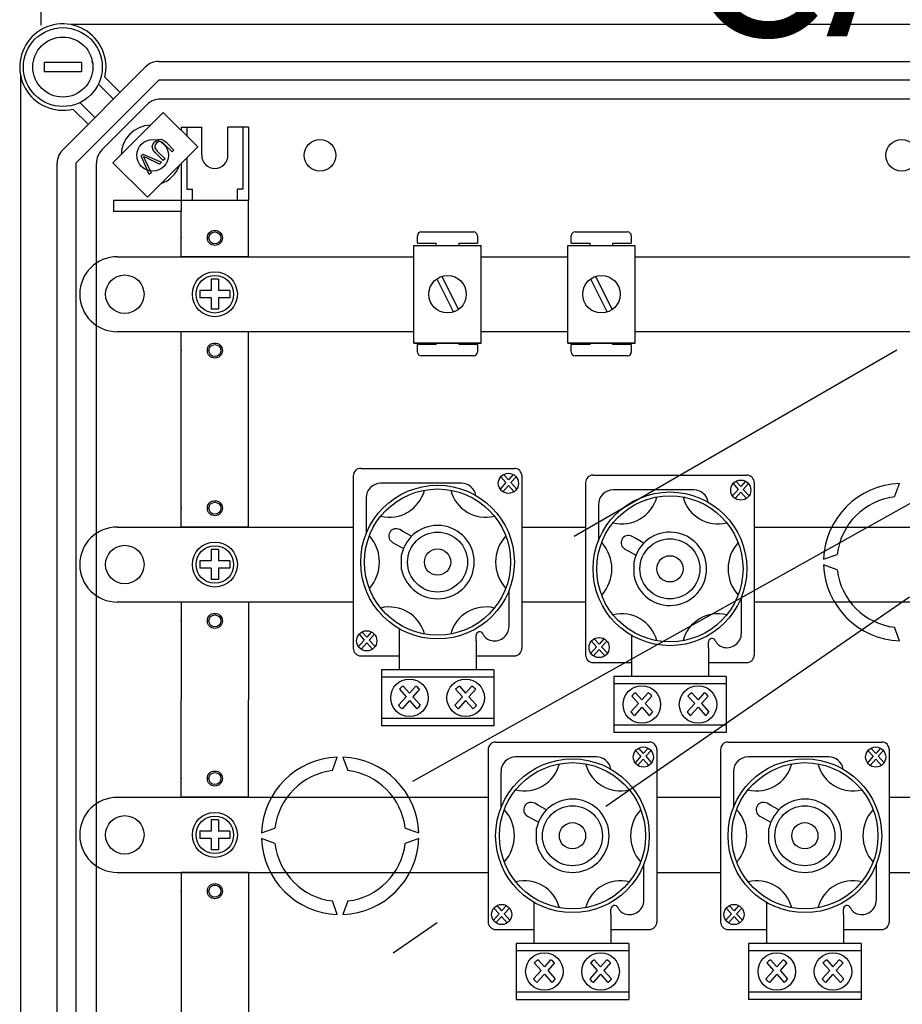
# Model space of a CAD drawing. Units: millimetres. Extents: x 140 to 319, y 69 to 328.
# Drawn here: x 142 to 180, y 106 to 149 of the extents above; entities that cross this region are included whole.
import ezdxf

# ---------------------------------------------------------------- set-up
doc = ezdxf.new("R2010")
doc.units = ezdxf.units.MM
doc.layers.add('COTES', color=2, linetype='Continuous')
doc.styles.add('ROMANS', font='ARIAL.TTF')

# ---------------------------------------------------------------- blocks, each defined once
blk = doc.blocks.new('ALZADO')
for p, q in [((142.574, 154.255), (142.574, 148.414)), ((192.199, 148.43), (143.863, 148.43)), ((142.708, 146.807), (142.708, 146.403)), ((144.324, 146.807), (142.708, 146.807)), ((143.51, 143.045), (147.076, 146.61)), ((144.324, 146.807), (144.324, 146.403)), ((147.647, 146.847), (189.201, 146.847)), ((141.691, 146.258), (141.691, 92.51)), ((144.324, 146.403), (142.708, 146.403)), ((145.322, 146.169), (145.979, 145.513)), ((147.647, 146.039), (144.082, 142.474)), ((145.693, 145.227), (145.047, 145.874)), ((189.201, 146.039), (147.647, 146.039)), ((144.247, 145.074), (144.893, 144.428)), ((145.2, 143.045), (147.148, 144.992)), ((190.055, 145.228), (147.718, 145.228)), ((144.608, 144.142), (143.951, 144.799)), ((147.84, 144.655), (145.67, 142.485)), ((149.325, 143.17), (147.84, 144.655)), ((148.605, 144.02), (149.493, 144.02)), ((148.605, 144.02), (148.605, 143.891)), ((148.847, 144.02), (148.847, 143.648)), ((149.493, 142.808), (149.493, 144.02)), ((150.624, 142.808), (150.624, 144.02)), ((151.513, 144.02), (150.624, 144.02)), ((151.27, 144.02), (151.27, 141.355)), ((151.513, 144.02), (151.513, 140.87)), ((147.364, 143.182), (147.399, 143.298)), ((147.399, 143.298), (147.474, 143.394)), ((147.501, 143.275), (147.471, 143.206)), ((147.471, 143.206), (147.476, 143.133)), ((147.474, 143.394), (147.6, 143.486)), ((147.549, 143.332), (147.501, 143.275)), ((147.618, 143.383), (147.549, 143.332)), ((147.6, 143.486), (147.754, 143.504)), ((147.7, 143.402), (147.618, 143.383)), ((147.799, 143.364), (147.7, 143.402)), ((147.754, 143.504), (147.864, 143.45)), ((147.881, 143.292), (147.799, 143.364)), ((147.864, 143.45), (147.957, 143.369)), ((148.215, 142.958), (147.881, 143.292)), ((147.957, 143.369), (148.291, 143.035)), ((146.883, 142.784), (146.962, 142.863)), ((147.235, 141.979), (146.883, 142.784)), ((146.962, 142.863), (147.765, 142.508)), ((147.155, 141), (149.325, 143.17)), ((147.403, 143.034), (147.364, 143.182)), ((147.502, 142.914), (147.403, 143.034)), ((147.476, 143.133), (147.579, 142.99)), ((147.836, 142.58), (147.502, 142.914)), ((147.579, 142.99), (147.913, 142.656)), ((148.291, 143.035), (148.215, 142.958)), ((143.274, 96.294), (143.274, 142.474)), ((144.082, 142.474), (144.082, 96.294)), ((144.964, 96.359), (144.964, 142.474)), ((145.67, 142.485), (147.155, 141)), ((146.986, 142.76), (147.022, 142.69)), ((147.04, 142.73), (146.986, 142.76)), ((147.022, 142.69), (147.049, 142.634)), ((147.111, 142.695), (147.04, 142.73)), ((147.049, 142.634), (147.313, 142.057)), ((147.682, 142.425), (147.111, 142.695)), ((147.765, 142.508), (147.682, 142.425)), ((147.913, 142.656), (147.836, 142.58)), ((148.605, 142.45), (148.605, 140.87)), ((148.847, 142.692), (148.847, 141.355)), ((147.313, 142.057), (147.235, 141.979)), ((148.847, 141.355), (149.09, 141.355)), ((149.09, 140.87), (149.09, 141.355)), ((151.27, 141.355), (151.028, 141.355)), ((151.028, 140.87), (151.028, 141.355)), ((148.605, 140.87), (145.697, 140.87)), ((145.697, 140.87), (145.697, 140.385)), ((148.605, 140.87), (148.605, 140.385)), ((151.513, 140.87), (148.605, 140.87)), ((151.513, 140.87), (148.766, 140.87)), ((151.513, 138.446), (151.513, 140.87)), ((148.605, 140.385), (145.697, 140.385)), ((148.605, 140.385), (145.697, 140.385)), ((148.605, 138.446), (148.605, 140.385)), ((158.939, 139.51), (161.199, 139.51)), ((165.563, 139.51), (167.823, 139.51)), ((158.778, 139.026), (158.778, 139.349)), ((158.778, 139.026), (159.585, 139.026)), ((159.585, 138.93), (159.585, 139.026)), ((160.554, 139.026), (160.554, 138.93)), ((160.554, 139.026), (161.361, 139.026)), ((161.361, 139.349), (161.361, 139.026)), ((165.401, 139.026), (165.401, 139.349)), ((165.401, 139.026), (166.208, 139.026)), ((166.208, 138.93), (166.208, 139.026)), ((167.177, 139.026), (167.984, 139.026)), ((167.177, 139.026), (167.177, 138.93)), ((167.984, 139.349), (167.984, 139.026)), ((158.622, 138.93), (161.528, 138.93)), ((158.622, 134.732), (158.622, 138.93)), ((161.528, 134.732), (161.528, 138.93)), ((165.245, 138.93), (168.151, 138.93)), ((165.245, 134.732), (165.245, 138.93)), ((168.151, 134.732), (168.151, 138.93)), ((145.859, 138.446), (158.622, 138.446)), ((151.513, 138.446), (148.605, 138.446)), ((161.528, 138.446), (165.245, 138.446)), ((168.151, 138.446), (210.317, 138.446)), ((150.22, 137.477), (149.897, 137.477)), ((149.897, 137.477), (149.897, 136.993)), ((150.22, 137.477), (150.22, 136.993)), ((159.607, 137.489), (160.327, 136.064)), ((159.823, 137.598), (160.543, 136.173)), ((166.23, 137.489), (166.95, 136.064)), ((166.446, 137.598), (167.166, 136.173)), ((149.413, 136.993), (149.413, 136.669)), ((149.897, 136.993), (149.413, 136.993)), ((150.705, 136.993), (150.22, 136.993)), ((150.705, 136.993), (150.705, 136.669)), ((144.243, 136.831), (144.243, 136.831)), ((149.897, 136.669), (149.413, 136.669)), ((149.897, 136.669), (149.897, 136.185)), ((150.705, 136.669), (150.22, 136.669)), ((150.22, 136.669), (150.22, 136.185)), ((150.22, 136.185), (149.897, 136.185)), ((158.622, 135.216), (145.859, 135.216)), ((148.605, 134.731), (148.605, 135.216)), ((151.513, 135.216), (148.605, 135.216)), ((151.513, 134.731), (151.513, 135.216)), ((165.245, 135.216), (161.528, 135.216)), ((210.317, 135.216), (168.151, 135.216)), ((148.605, 126.815), (148.605, 134.731)), ((151.513, 126.815), (151.513, 134.731)), ((158.622, 134.732), (161.528, 134.732)), ((161.528, 134.732), (158.622, 134.732)), ((159.585, 134.667), (159.585, 134.732)), ((160.554, 134.732), (160.554, 134.667)), ((168.151, 134.732), (165.245, 134.732)), ((165.245, 134.732), (168.151, 134.732)), ((166.208, 134.667), (166.208, 134.732)), ((167.177, 134.732), (167.177, 134.667)), ((159.585, 134.667), (158.778, 134.667)), ((158.778, 134.344), (158.778, 134.667)), ((161.361, 134.667), (160.554, 134.667)), ((161.361, 134.667), (161.361, 134.344)), ((165.401, 134.344), (165.401, 134.667)), ((166.208, 134.667), (165.401, 134.667)), ((165.517, 126.418), (179.411, 134.439)), ((167.984, 134.667), (167.177, 134.667)), ((167.984, 134.667), (167.984, 134.344)), ((161.199, 134.182), (158.939, 134.182)), ((167.823, 134.182), (165.563, 134.182)), ((158.587, 115.879), (188.041, 132.341)), ((156.337, 129.338), (162.951, 129.338)), ((156.015, 129.015), (156.015, 121.595)), ((162.362, 128.973), (162.585, 128.725)), ((162.487, 129.075), (162.693, 128.846)), ((162.899, 129.075), (162.693, 128.846)), ((163.025, 128.973), (162.802, 128.725)), ((163.274, 129.015), (163.274, 121.595)), ((166.339, 129.048), (172.953, 129.048)), ((160.67, 128.698), (157.198, 128.698)), ((162.585, 128.725), (162.335, 128.448)), ((162.693, 128.604), (162.449, 128.334)), ((162.693, 128.604), (162.937, 128.334)), ((162.802, 128.725), (163.052, 128.448)), ((166.017, 128.725), (166.017, 121.305)), ((170.672, 128.408), (167.2, 128.408)), ((172.587, 128.435), (172.337, 128.158)), ((172.364, 128.683), (172.587, 128.435)), ((172.489, 128.785), (172.695, 128.556)), ((172.901, 128.785), (172.695, 128.556)), ((173.027, 128.683), (172.804, 128.435)), ((172.804, 128.435), (173.053, 128.158)), ((173.276, 128.725), (173.276, 121.305)), ((179.315, 128.108), (179.527, 128.691)), ((156.567, 128.067), (156.567, 126.516)), ((172.695, 128.314), (172.451, 128.044)), ((172.695, 128.314), (172.939, 128.044)), ((166.569, 127.777), (166.569, 126.226)), ((145.859, 126.815), (156.015, 126.815)), ((151.513, 126.815), (148.605, 126.815)), ((158.177, 126.611), (158.016, 126.701)), ((163.274, 126.815), (166.017, 126.815)), ((173.276, 126.815), (206.024, 126.815)), ((158.524, 126.416), (158.177, 126.611)), ((168.179, 126.321), (168.018, 126.411)), ((168.526, 126.126), (168.179, 126.321)), ((149.897, 125.846), (149.897, 125.361)), ((150.22, 125.846), (149.897, 125.846)), ((150.22, 125.846), (150.22, 125.361)), ((157.707, 126.151), (157.868, 126.061)), ((157.868, 126.061), (158.177, 125.887)), ((167.709, 125.861), (167.87, 125.771)), ((158.098, 124.989), (158.098, 125.621)), ((167.87, 125.771), (168.179, 125.597)), ((176.263, 125.426), (176.845, 125.638)), ((144.243, 125.2), (144.243, 125.2)), ((149.413, 125.361), (149.413, 125.038)), ((149.897, 125.361), (149.413, 125.361)), ((149.897, 125.038), (149.413, 125.038)), ((149.897, 125.038), (149.897, 124.553)), ((150.705, 125.361), (150.22, 125.361)), ((150.22, 125.038), (150.22, 124.553)), ((150.705, 125.038), (150.22, 125.038)), ((150.705, 125.361), (150.705, 125.038)), ((168.1, 124.699), (168.1, 125.331)), ((176.845, 124.972), (176.263, 125.184)), ((150.22, 124.553), (149.897, 124.553)), ((162.722, 122.543), (162.722, 124.094)), ((166.893, 114.805), (179.958, 123.809)), ((172.724, 122.253), (172.724, 123.804)), ((156.015, 123.584), (145.859, 123.584)), ((151.513, 123.584), (148.605, 123.584)), ((148.605, 123.584), (148.605, 119.384)), ((151.513, 123.584), (151.513, 119.384)), ((166.017, 123.584), (163.274, 123.584)), ((206.024, 123.584), (173.276, 123.584)), ((157.987, 122.443), (157.987, 121.912)), ((179.527, 121.919), (179.315, 122.502)), ((156.264, 122.197), (156.487, 121.95)), ((156.389, 122.299), (156.595, 122.07)), ((156.802, 122.299), (156.595, 122.07)), ((156.927, 122.197), (156.704, 121.95)), ((161.301, 121.912), (161.301, 122.146)), ((161.301, 121.912), (161.301, 122.146)), ((167.989, 122.153), (167.989, 121.622)), ((156.487, 121.95), (156.237, 121.672)), ((156.595, 121.829), (156.352, 121.558)), ((156.595, 121.829), (156.839, 121.558)), ((156.704, 121.95), (156.954, 121.672)), ((157.987, 121.912), (157.987, 121.408)), ((161.301, 121.912), (161.301, 121.408)), ((166.489, 121.66), (166.239, 121.382)), ((166.266, 121.907), (166.489, 121.66)), ((166.391, 122.009), (166.597, 121.78)), ((166.803, 122.009), (166.597, 121.78)), ((166.929, 121.907), (166.706, 121.66)), ((166.706, 121.66), (166.956, 121.382)), ((167.989, 121.622), (167.989, 121.118)), ((171.303, 121.622), (171.303, 121.856)), ((171.303, 121.622), (171.303, 121.856)), ((171.303, 121.622), (171.303, 121.118)), ((156.337, 121.272), (157.987, 121.272)), ((157.987, 121.408), (157.987, 120.703)), ((161.301, 121.408), (161.301, 120.703)), ((161.301, 121.272), (162.951, 121.272)), ((166.597, 121.539), (166.353, 121.268)), ((166.597, 121.539), (166.841, 121.268)), ((166.339, 120.982), (167.989, 120.982)), ((167.989, 121.118), (167.989, 120.413)), ((171.303, 121.118), (171.303, 120.413)), ((171.303, 120.982), (172.953, 120.982)), ((162.064, 120.676), (157.225, 120.676)), ((157.225, 120.676), (157.225, 118.256)), ((162.064, 120.353), (157.225, 120.353)), ((162.064, 120.676), (162.064, 118.256)), ((172.066, 120.386), (167.226, 120.386)), ((167.226, 120.386), (167.226, 117.966)), ((172.066, 120.386), (172.066, 117.966)), ((158.165, 119.965), (158.434, 119.666)), ((158.704, 119.965), (158.434, 119.666)), ((160.585, 119.965), (160.854, 119.666)), ((161.124, 119.965), (160.854, 119.666)), ((172.066, 120.063), (167.226, 120.063)), ((158.293, 119.508), (157.966, 119.146)), ((158.001, 119.832), (158.293, 119.508)), ((158.868, 119.832), (158.576, 119.508)), ((158.576, 119.508), (158.903, 119.146)), ((160.712, 119.508), (160.386, 119.146)), ((160.421, 119.832), (160.712, 119.508)), ((161.288, 119.832), (160.996, 119.508)), ((160.996, 119.508), (161.322, 119.146)), ((168.003, 119.542), (168.294, 119.218)), ((168.167, 119.675), (168.436, 119.376)), ((168.706, 119.675), (168.436, 119.376)), ((168.87, 119.542), (168.578, 119.218)), ((170.423, 119.542), (170.714, 119.218)), ((170.587, 119.675), (170.856, 119.376)), ((171.126, 119.675), (170.856, 119.376)), ((171.289, 119.542), (170.998, 119.218)), ((148.605, 115.184), (148.605, 119.384)), ((151.513, 115.184), (151.513, 119.384)), ((158.434, 119.351), (158.116, 118.997)), ((158.434, 119.351), (158.753, 118.997)), ((160.854, 119.351), (160.536, 118.997)), ((160.854, 119.351), (161.173, 118.997)), ((168.294, 119.218), (167.968, 118.856)), ((168.436, 119.061), (168.118, 118.707)), ((168.436, 119.061), (168.755, 118.707)), ((168.578, 119.218), (168.905, 118.856)), ((170.714, 119.218), (170.388, 118.856)), ((170.856, 119.061), (170.537, 118.707)), ((170.856, 119.061), (171.175, 118.707)), ((170.998, 119.218), (171.324, 118.856)), ((162.064, 118.579), (157.225, 118.579)), ((162.064, 118.256), (157.225, 118.256)), ((172.066, 118.289), (167.226, 118.289)), ((172.066, 117.966), (167.226, 117.966)), ((162.145, 117.562), (168.759, 117.562)), ((172.147, 117.562), (178.761, 117.562)), ((161.822, 117.239), (161.822, 109.818)), ((168.392, 116.949), (168.143, 116.671)), ((168.169, 117.196), (168.392, 116.949)), ((168.295, 117.298), (168.501, 117.069)), ((168.707, 117.298), (168.501, 117.069)), ((168.832, 117.196), (168.609, 116.949)), ((168.609, 116.949), (168.859, 116.671)), ((169.082, 117.239), (169.082, 109.818)), ((171.824, 117.239), (171.824, 109.818)), ((178.394, 116.949), (178.144, 116.671)), ((178.171, 117.196), (178.394, 116.949)), ((178.297, 117.298), (178.503, 117.069)), ((178.709, 117.298), (178.503, 117.069)), ((178.834, 117.196), (178.611, 116.949)), ((178.611, 116.949), (178.861, 116.671)), ((179.083, 117.239), (179.083, 109.818)), ((155.117, 116.332), (155.329, 116.914)), ((155.571, 116.914), (155.783, 116.332)), ((166.478, 116.922), (163.006, 116.922)), ((168.501, 116.828), (168.257, 116.557)), ((168.501, 116.828), (168.745, 116.557)), ((176.48, 116.922), (173.008, 116.922)), ((178.503, 116.828), (178.259, 116.557)), ((178.503, 116.828), (178.747, 116.557)), ((162.374, 116.29), (162.374, 114.739)), ((172.376, 116.29), (172.376, 114.739)), ((145.859, 115.184), (161.822, 115.184)), ((151.513, 115.184), (148.605, 115.184)), ((163.984, 114.835), (163.824, 114.925)), ((164.331, 114.64), (163.984, 114.835)), ((169.082, 115.184), (171.824, 115.184)), ((173.986, 114.835), (173.826, 114.925)), ((174.333, 114.64), (173.986, 114.835)), ((179.083, 115.184), (211.832, 115.184)), ((150.22, 114.214), (149.897, 114.214)), ((149.897, 114.214), (149.897, 113.73)), ((150.22, 114.214), (150.22, 113.73)), ((163.515, 114.375), (163.675, 114.284)), ((163.675, 114.284), (163.985, 114.11)), ((173.516, 114.375), (173.677, 114.284)), ((173.677, 114.284), (173.987, 114.11)), ((144.243, 113.568), (144.243, 113.568)), ((149.413, 113.73), (149.413, 113.407)), ((149.897, 113.73), (149.413, 113.73)), ((150.705, 113.73), (150.22, 113.73)), ((150.705, 113.73), (150.705, 113.407)), ((152.064, 113.65), (152.647, 113.861)), ((158.253, 113.861), (158.836, 113.65)), ((163.906, 113.213), (163.906, 113.844)), ((173.908, 113.213), (173.908, 113.844)), ((149.897, 113.407), (149.413, 113.407)), ((149.897, 113.407), (149.897, 112.922)), ((150.22, 113.407), (150.22, 112.922)), ((150.705, 113.407), (150.22, 113.407)), ((152.647, 113.196), (152.064, 113.408)), ((158.836, 113.408), (158.253, 113.196)), ((150.22, 112.922), (149.897, 112.922)), ((168.529, 110.767), (168.529, 112.318)), ((178.531, 110.767), (178.531, 112.318)), ((145.859, 111.953), (161.822, 111.953)), ((148.605, 111.953), (148.605, 104.037)), ((151.513, 111.953), (148.605, 111.953)), ((151.513, 111.953), (151.513, 104.037)), ((169.082, 111.953), (171.824, 111.953)), ((179.083, 111.953), (211.832, 111.953)), ((155.329, 110.143), (155.117, 110.725)), ((155.783, 110.725), (155.571, 110.143)), ((163.795, 110.667), (163.795, 110.135)), ((173.797, 110.667), (173.797, 110.135)), ((162.294, 110.173), (162.045, 109.896)), ((162.071, 110.421), (162.294, 110.173)), ((162.197, 110.523), (162.403, 110.294)), ((162.609, 110.523), (162.403, 110.294)), ((162.734, 110.421), (162.511, 110.173)), ((162.511, 110.173), (162.761, 109.896)), ((167.109, 110.135), (167.109, 110.37)), ((167.109, 110.135), (167.109, 110.37)), ((172.296, 110.173), (172.047, 109.896)), ((172.073, 110.421), (172.296, 110.173)), ((172.199, 110.523), (172.405, 110.294)), ((172.611, 110.523), (172.405, 110.294)), ((172.736, 110.421), (172.513, 110.173)), ((172.513, 110.173), (172.763, 109.896)), ((177.111, 110.135), (177.111, 110.37)), ((177.111, 110.135), (177.111, 110.37)), ((157.728, 108.489), (159.633, 109.802)), ((162.403, 110.053), (162.159, 109.782)), ((162.403, 110.053), (162.647, 109.782)), ((163.795, 110.135), (163.795, 109.631)), ((167.109, 110.135), (167.109, 109.631)), ((172.405, 110.053), (172.161, 109.782)), ((172.405, 110.053), (172.649, 109.782)), ((173.797, 110.135), (173.797, 109.631)), ((177.111, 110.135), (177.111, 109.631)), ((162.145, 109.496), (163.795, 109.496)), ((163.795, 109.631), (163.795, 108.927)), ((167.109, 109.631), (167.109, 108.927)), ((167.109, 109.496), (168.759, 109.496)), ((172.147, 109.496), (173.797, 109.496)), ((173.797, 109.631), (173.797, 108.927)), ((177.111, 109.631), (177.111, 108.927)), ((177.111, 109.496), (178.761, 109.496)), ((167.872, 108.899), (163.032, 108.899)), ((163.032, 108.899), (163.032, 106.48)), ((167.872, 108.899), (167.872, 106.48)), ((177.874, 108.899), (173.034, 108.899)), ((173.034, 108.899), (173.034, 106.48)), ((177.874, 108.899), (177.874, 106.48)), ((167.872, 108.577), (163.032, 108.577)), ((177.874, 108.577), (173.034, 108.577)), ((163.809, 108.056), (164.1, 107.732)), ((163.973, 108.189), (164.242, 107.889)), ((164.511, 108.189), (164.242, 107.889)), ((164.675, 108.056), (164.384, 107.732)), ((166.228, 108.056), (166.52, 107.732)), ((166.392, 108.189), (166.662, 107.889)), ((166.931, 108.189), (166.662, 107.889)), ((167.095, 108.056), (166.804, 107.732)), ((173.811, 108.056), (174.102, 107.732)), ((173.974, 108.189), (174.244, 107.889)), ((174.513, 108.189), (174.244, 107.889)), ((174.677, 108.056), (174.386, 107.732)), ((176.23, 108.056), (176.522, 107.732)), ((176.394, 108.189), (176.664, 107.889)), ((176.933, 108.189), (176.664, 107.889)), ((177.097, 108.056), (176.806, 107.732)), ((164.1, 107.732), (163.774, 107.369)), ((164.384, 107.732), (164.71, 107.369)), ((166.52, 107.732), (166.194, 107.369)), ((166.804, 107.732), (167.13, 107.369)), ((174.102, 107.732), (173.776, 107.369)), ((174.386, 107.732), (174.712, 107.369)), ((176.522, 107.732), (176.195, 107.369)), ((176.806, 107.732), (177.132, 107.369)), ((164.242, 107.574), (163.923, 107.22)), ((164.242, 107.574), (164.561, 107.22)), ((166.662, 107.574), (166.343, 107.22)), ((166.662, 107.574), (166.98, 107.22)), ((174.244, 107.574), (173.925, 107.22)), ((174.244, 107.574), (174.563, 107.22)), ((176.664, 107.574), (176.345, 107.22)), ((176.664, 107.574), (176.982, 107.22)), ((167.872, 106.802), (163.032, 106.802)), ((177.874, 106.802), (173.034, 106.802)), ((163.032, 106.48), (167.872, 106.48)), ((177.874, 106.48), (173.034, 106.48))]:
    blk.add_line(p, q)
for centre, radius in [((143.516, 146.605), 1.696), ((143.516, 146.605), 1.292), ((147.384, 142.808), 0.678), ((154.582, 142.808), 0.678), ((179.622, 142.808), 0.678), ((150.059, 139.254), 0.323), ((150.059, 139.254), 0.258), ((150.059, 136.831), 0.969), ((146.182, 136.831), 0.828), ((150.059, 136.831), 0.808), ((160.075, 136.831), 0.807), ((166.698, 136.831), 0.807), ((150.059, 134.408), 0.323), ((150.059, 134.408), 0.258), ((162.693, 128.693), 0.434), ((172.695, 128.403), 0.434), ((159.644, 125.305), 3.307), ((159.644, 125.305), 3.146), ((150.059, 127.623), 0.323), ((169.646, 125.015), 3.307), ((169.646, 125.015), 3.146), ((150.059, 127.623), 0.258), ((159.644, 125.305), 1.291), ((169.646, 125.015), 1.291), ((146.182, 125.2), 0.828), ((150.059, 125.2), 0.969), ((150.059, 125.2), 0.808), ((159.644, 125.305), 0.565), ((169.646, 125.015), 0.565), ((150.059, 122.776), 0.323), ((150.059, 122.776), 0.258), ((156.595, 121.917), 0.434), ((166.597, 121.627), 0.434), ((158.434, 119.466), 0.807), ((160.854, 119.466), 0.807), ((168.436, 119.176), 0.807), ((170.856, 119.176), 0.807), ((168.501, 116.916), 0.434), ((178.503, 116.916), 0.434), ((165.452, 113.529), 3.307), ((165.452, 113.529), 3.146), ((175.454, 113.529), 3.307), ((175.454, 113.529), 3.146), ((150.059, 115.991), 0.323), ((150.059, 115.991), 0.258), ((165.452, 113.529), 1.291), ((175.454, 113.529), 1.291), ((146.182, 113.568), 0.828), ((150.059, 113.568), 0.969), ((150.059, 113.568), 0.808), ((165.452, 113.529), 0.565), ((175.454, 113.529), 0.565), ((150.059, 111.145), 0.323), ((150.059, 111.145), 0.258), ((162.403, 110.141), 0.434), ((172.405, 110.141), 0.434), ((164.242, 107.69), 0.807), ((166.662, 107.69), 0.807), ((174.244, 107.69), 0.807), ((176.664, 107.69), 0.807)]:
    blk.add_circle(centre, radius)
for centre, radius, start, end in [((143.516, 146.605), 1.858, 346.449, 283.551), ((143.516, 146.605), 1.292, 6.3178, 10.8069), ((147.647, 146.039), 0.808, 90, 135), ((147.718, 144.421), 0.807, 90, 135), ((147.313, 142.808), 1.292, 91.2047, 178.7953), ((144.082, 142.474), 0.808, 135, 180), ((145.771, 142.474), 0.807, 135, 180), ((150.059, 142.808), 0.565, 180, 0), ((147.313, 142.808), 1.292, 289.5796, 340.4204), ((158.939, 139.349), 0.161, 90, 180), ((161.199, 139.349), 0.161, 0, 90), ((165.563, 139.349), 0.161, 90, 180), ((167.823, 139.349), 0.161, 0, 90), ((145.859, 136.831), 1.615, 90, 180), ((145.859, 136.831), 1.615, 180, 270), ((158.939, 134.344), 0.161, 180, 270), ((161.199, 134.344), 0.161, 270, 0), ((165.563, 134.344), 0.161, 180, 270), ((167.823, 134.344), 0.161, 270, 0), ((156.337, 129.015), 0.323, 90, 180), ((162.951, 129.015), 0.323, 0, 90), ((166.339, 128.725), 0.323, 90, 180), ((172.953, 128.725), 0.323, 0, 90), ((157.198, 128.067), 0.631, 90, 180), ((157.572, 128.795), 1.559, 256.1024, 345.2952), ((161.717, 128.795), 1.559, 194.7048, 283.8976), ((160.67, 128.067), 0.631, 9.6006, 90), ((167.2, 127.777), 0.631, 90, 180), ((170.672, 127.777), 0.631, 9.6006, 90), ((179.648, 125.305), 3.388, 92.0467, 177.9533), ((167.574, 128.505), 1.559, 256.1024, 345.2952), ((171.719, 128.505), 1.559, 194.7048, 283.8976), ((179.648, 125.305), 2.823, 96.7716, 173.2284), ((145.859, 125.2), 1.615, 90, 180), ((157.862, 126.426), 0.316, 60.6876, 240.6876), ((159.644, 125.305), 1.578, 191.537, 168.463), ((155.458, 125.305), 1.685, 317.8826, 42.1174), ((163.83, 125.305), 1.685, 137.8826, 222.1174), ((167.863, 126.136), 0.316, 60.6876, 240.6876), ((169.646, 125.015), 1.578, 191.537, 168.463), ((165.46, 125.015), 1.685, 317.8826, 42.1174), ((173.832, 125.015), 1.685, 137.8826, 222.1174), ((145.859, 125.2), 1.615, 180, 270), ((179.648, 125.305), 3.388, 182.0467, 267.9533), ((179.648, 125.305), 2.823, 186.7716, 263.2284), ((157.572, 121.815), 1.559, 14.7048, 103.8976), ((161.717, 121.815), 1.559, 76.1024, 165.2952), ((167.574, 121.525), 1.559, 14.7048, 103.8976), ((171.719, 121.525), 1.559, 76.1024, 165.2952), ((162.09, 122.543), 0.631, 251.3371, 0), ((161.459, 122.146), 0.158, 23.0739, 180), ((162.04, 122.394), 0.473, 203.0739, 251.3371), ((172.092, 122.253), 0.631, 251.3371, 0), ((156.337, 121.595), 0.323, 180, 270), ((162.951, 121.595), 0.323, 270, 0), ((171.461, 121.856), 0.158, 23.0739, 180), ((172.042, 122.104), 0.473, 203.0739, 251.3371), ((166.339, 121.305), 0.323, 180, 270), ((172.953, 121.305), 0.323, 270, 0), ((158.434, 119.466), 0.567, 118.3557, 139.8019), ((158.434, 119.466), 0.567, 40.1981, 61.6443), ((160.854, 119.466), 0.567, 118.3557, 139.8019), ((160.854, 119.466), 0.567, 40.1981, 61.6443), ((168.436, 119.176), 0.567, 118.3557, 139.8019), ((168.436, 119.176), 0.567, 40.1981, 61.6443), ((170.856, 119.176), 0.567, 118.3557, 139.8019), ((170.856, 119.176), 0.567, 40.1981, 61.6443), ((158.434, 119.466), 0.567, 214.3812, 235.8275), ((158.434, 119.466), 0.567, 304.1725, 325.6188), ((160.854, 119.466), 0.567, 214.3812, 235.8275), ((160.854, 119.466), 0.567, 304.1725, 325.6188), ((168.436, 119.176), 0.567, 214.3812, 235.8275), ((168.436, 119.176), 0.567, 304.1725, 325.6188), ((170.856, 119.176), 0.567, 214.3812, 235.8275), ((170.856, 119.176), 0.567, 304.1725, 325.6188), ((162.145, 117.239), 0.323, 90, 180), ((168.759, 117.239), 0.323, 0, 90), ((172.147, 117.239), 0.323, 90, 180), ((178.761, 117.239), 0.323, 0, 90), ((155.45, 113.529), 3.388, 92.0467, 177.9533), ((155.45, 113.529), 3.388, 2.0467, 87.9533), ((163.006, 116.29), 0.631, 90, 180), ((163.38, 117.019), 1.559, 256.1024, 345.2952), ((167.524, 117.019), 1.559, 194.7048, 283.8976), ((166.478, 116.29), 0.631, 9.6006, 90), ((173.008, 116.29), 0.631, 90, 180), ((173.381, 117.019), 1.559, 256.1024, 345.2952), ((177.526, 117.019), 1.559, 194.7048, 283.8976), ((176.48, 116.29), 0.631, 9.6006, 90), ((155.45, 113.529), 2.823, 96.7716, 173.2284), ((155.45, 113.529), 2.823, 6.7716, 83.2284), ((145.859, 113.568), 1.615, 90, 180), ((163.669, 114.65), 0.316, 60.6876, 240.6876), ((165.452, 113.529), 1.578, 191.537, 168.463), ((173.671, 114.65), 0.316, 60.6876, 240.6876), ((175.454, 113.529), 1.578, 191.537, 168.463), ((161.266, 113.529), 1.685, 317.8826, 42.1174), ((169.638, 113.529), 1.685, 137.8826, 222.1174), ((171.268, 113.529), 1.685, 317.8826, 42.1174), ((179.64, 113.529), 1.685, 137.8826, 222.1174), ((145.859, 113.568), 1.615, 180, 270), ((155.45, 113.529), 3.388, 182.0467, 267.9533), ((155.45, 113.529), 2.823, 186.7716, 263.2284), ((155.45, 113.529), 3.388, 272.0467, 357.9533), ((155.45, 113.529), 2.823, 276.7716, 353.2284), ((163.38, 110.038), 1.559, 14.7048, 103.8976), ((167.524, 110.038), 1.559, 76.1024, 165.2952), ((173.381, 110.038), 1.559, 14.7048, 103.8976), ((177.526, 110.038), 1.559, 76.1024, 165.2952), ((167.898, 110.767), 0.631, 251.3371, 0), ((177.9, 110.767), 0.631, 251.3371, 0), ((167.267, 110.37), 0.158, 23.0739, 180), ((167.848, 110.617), 0.473, 203.0739, 251.3371), ((177.269, 110.37), 0.158, 23.0739, 180), ((177.849, 110.617), 0.473, 203.0739, 251.3371), ((162.145, 109.818), 0.323, 180, 270), ((168.759, 109.818), 0.323, 270, 0), ((172.147, 109.818), 0.323, 180, 270), ((178.761, 109.818), 0.323, 270, 0), ((164.242, 107.69), 0.567, 118.3557, 139.8019), ((164.242, 107.69), 0.567, 40.1981, 61.6443), ((166.662, 107.69), 0.567, 118.3557, 139.8019), ((166.662, 107.69), 0.567, 40.1981, 61.6443), ((174.244, 107.69), 0.567, 118.3557, 139.8019), ((174.244, 107.69), 0.567, 40.1981, 61.6443), ((176.664, 107.69), 0.567, 118.3557, 139.8019), ((176.664, 107.69), 0.567, 40.1981, 61.6443), ((164.242, 107.69), 0.567, 214.3812, 235.8275), ((164.242, 107.69), 0.567, 304.1725, 325.6188), ((166.662, 107.69), 0.567, 214.3812, 235.8275), ((166.662, 107.69), 0.567, 304.1725, 325.6188), ((174.244, 107.69), 0.567, 214.3812, 235.8275), ((174.244, 107.69), 0.567, 304.1725, 325.6188), ((176.664, 107.69), 0.567, 214.3812, 235.8275), ((176.664, 107.69), 0.567, 304.1725, 325.6188)]:
    blk.add_arc(centre, radius, start, end)
for p in [(148.605, 139.254), (148.605, 134.408), (148.605, 127.623), (148.605, 122.776), (148.605, 115.991), (148.605, 111.145)]:
    blk.add_point(p)
at = {"layer": 'COTES', "insert": (170.255, 154.932), "char_height": 7, "width": 72.56715, "attachment_point": 1, "style": 'ROMANS'}
blk.add_mtext('{\\fVerdana|b0|i0|c0|p34;CAHORS}', dxfattribs=at)

msp = doc.modelspace()

# ---------------------------------------------------------------- block references
msp.add_blockref('ALZADO', (0, 0))

doc.saveas('drawing.dxf')
